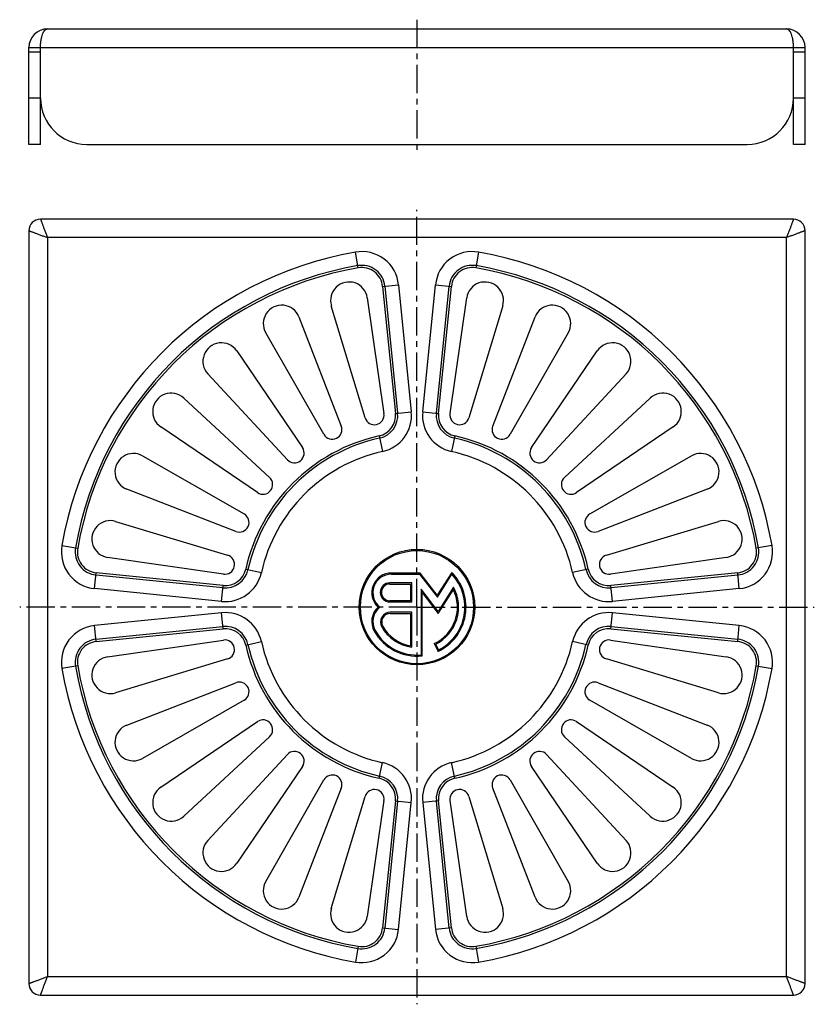
# Model space of a CAD drawing. Units: millimetres. Extents: x 128 to 300, y -54 to 159.
import ezdxf

# ---------------------------------------------------------------- set-up
doc = ezdxf.new("R2010")
doc.units = ezdxf.units.MM
doc.header["$LTSCALE"] = 16.335
doc.linetypes.add('CENTER', pattern=[0.6, 0.375, -0.075, 0.075, -0.075])
doc.layers.get('0').update_dxf_attribs({"linetype": 'CONTINUOUS'})
doc.layers.add('AXES', color=7, linetype='CONTINUOUS')

msp = doc.modelspace()

# ---------------------------------------------------------------- linework, layer by layer
at = {"color": 7, "linetype": 'Continuous'}
for p, q in [((133.51, 157.43), (293.51, 157.43)), ((129.51, 132.43), (129.51, 153.43)), ((132.01, 152.43), (129.51, 152.43)), ((132.01, 132.43), (132.01, 152.43)), ((297.51, 152.43), (295.01, 152.43)), ((295.01, 132.43), (295.01, 152.43)), ((297.51, 132.43), (297.51, 153.43)), ((132.01, 132.43), (129.51, 132.43)), ((142.01, 132.43), (285.01, 132.43)), ((297.51, 132.43), (295.01, 132.43)), ((295.01, 116.25), (132.01, 116.25)), ((129.51, 113.75), (129.51, -49.25)), ((297.51, -49.25), (297.51, 113.75)), ((214.21, 39.63), (207.96, 39.63)), ((207.96, 39.38), (214.08, 39.38)), ((214.08, 39.38), (217.93, 34.38)), ((217.91, 34.82), (214.21, 39.63)), ((221.04, 39.75), (217.91, 34.82)), ((217.93, 34.38), (221.08, 39.35)), ((212.39, 37.5), (207.63, 37.5)), ((207.63, 37.25), (212.14, 37.25)), ((212.14, 37.25), (212.14, 33.62)), ((212.39, 33.37), (212.39, 37.5)), ((221.4, 36.59), (218.06, 31.33)), ((214.39, 36.11), (214.39, 21.91)), ((218.06, 31.33), (214.39, 36.11)), ((214.64, 21.68), (214.64, 35.38)), ((214.64, 35.38), (218.08, 30.9)), ((218.08, 30.9), (221.38, 36.08)), ((212.14, 33.62), (207.63, 33.62)), ((207.63, 33.37), (212.39, 33.37)), ((212.39, 31.12), (207.74, 31.12)), ((207.74, 30.87), (212.14, 30.87)), ((212.14, 30.87), (212.14, 23.86)), ((212.39, 23.57), (212.39, 31.12)), ((217.25, 24.34), (218.06, 22.64)), ((218.17, 22.98), (217.59, 24.22)), ((132.01, -51.75), (295.01, -51.75))]:
    msp.add_line(p, q, dxfattribs=at)
at = {"color": 9, "linetype": 'Continuous'}
for p, q in [((129.51, 153.43), (297.51, 153.43)), ((132.01, 152.43), (132.01, 153.43)), ((295.01, 152.43), (295.01, 153.43)), ((132.01, 142.43), (129.51, 142.43)), ((297.51, 142.43), (295.01, 142.43)), ((133.51, 112.25), (133.51, -47.75)), ((293.51, 112.25), (133.51, 112.25)), ((293.51, -47.75), (293.51, 112.25)), ((133.51, -47.75), (293.51, -47.75))]:
    msp.add_line(p, q, dxfattribs=at)
at = {"color": 7, "linetype": 'Continuous'}
for radius in [12.5, 12.25]:
    msp.add_circle((213.51, 32.25), radius, dxfattribs=at)
for centre, radius, start, end in [((133.51, 153.43), 4, 90, 180), ((293.51, 153.43), 4, 0, 90), ((142.01, 142.43), 10, 180, 270), ((285.01, 142.43), 10, 270, 360), ((132.01, 113.75), 2.5, 90.0001, 179.9999), ((295.01, 113.75), 2.5, 0.0001, 89.9999), ((207.96, 35.38), 4.25, 90, 227.3422), ((207.96, 35.38), 4, 90, 231.3848), ((213.51, 32.25), 10.62, 295.3105, 44.9001), ((213.51, 32.25), 10.38, 296.6912, 43.1682), ((207.63, 35.44), 2.06, 90, 270), ((207.63, 35.44), 1.81, 90, 270), ((213.51, 32.25), 9, 296.9022, 28.8064), ((213.51, 32.25), 8.75, 295.3105, 26.001), ((207.96, 29.12), 4.25, 132.6578, 209.383), ((207.96, 29.12), 4, 128.6152, 209.383), ((207.74, 29), 2.12, 90, 209.3696), ((207.74, 29), 1.87, 90, 209.3696), ((213.51, 32.25), 8.75, 209.3696, 262.6129), ((213.51, 32.25), 8.5, 209.3696, 260.6907), ((213.51, 32.25), 10.62, 209.383, 276.078), ((213.51, 32.25), 10.38, 209.383, 274.8379), ((132.01, -49.25), 2.5, 180.0001, 269.9999), ((295.01, -49.25), 2.5, 270.0001, 359.9999)]:
    msp.add_arc(centre, radius, start, end, dxfattribs=at)
at = {"color": 9, "linetype": 'Continuous'}
for points, knots in [([(132.01, 153.43), (132.01, 153.7), (132.03, 154.23), (132.12, 154.99), (132.26, 155.68), (132.45, 156.28), (132.67, 156.77), (132.89, 157.09), (133.08, 157.27), (133.22, 157.36), (133.37, 157.42), (133.47, 157.43), (133.51, 157.43)], [0, 0, 0, 0, 0.177591, 0.348018, 0.505058, 0.64394, 0.761812, 0.857981, 0.898649, 0.935099, 0.968307, 1, 1, 1, 1]), ([(295.01, 153.43), (295.01, 153.7), (294.99, 154.23), (294.91, 154.99), (294.77, 155.68), (294.58, 156.28), (294.36, 156.77), (294.14, 157.09), (293.94, 157.27), (293.8, 157.36), (293.66, 157.42), (293.56, 157.43), (293.51, 157.43)], [0, 0, 0, 0, 0.17759, 0.348016, 0.505054, 0.643936, 0.761809, 0.857981, 0.89865, 0.935099, 0.968307, 1, 1, 1, 1]), ([(132.01, 116.25), (132.01, 116.25), (132.02, 116.24), (132.02, 116.22), (132.03, 116.2), (132.05, 116.16), (132.06, 116.12), (132.09, 116.04), (132.14, 115.91), (132.2, 115.74), (132.28, 115.53), (132.37, 115.29), (132.51, 114.92), (132.71, 114.4), (132.96, 113.72), (133.23, 113), (133.42, 112.5), (133.51, 112.25)], [0, 0, 0, 0, 0.001293, 0.005153, 0.011566, 0.020513, 0.031957, 0.04585, 0.080774, 0.124765, 0.177211, 0.237411, 0.304623, 0.456939, 0.627795, 0.810869, 1, 1, 1, 1]), ([(295.01, 116.25), (295.01, 116.25), (295.01, 116.25), (295.01, 116.24), (295.01, 116.24), (295.01, 116.23), (295, 116.22), (294.99, 116.2), (294.98, 116.16), (294.96, 116.12), (294.94, 116.06), (294.92, 116), (294.88, 115.89), (294.82, 115.74), (294.74, 115.53), (294.65, 115.29), (294.55, 115.02), (294.44, 114.73), (294.28, 114.3), (294.07, 113.72), (293.79, 113), (293.61, 112.5), (293.51, 112.25)], [0, 0, 0, 0, 0.000328, 0.001297, 0.002906, 0.005154, 0.008039, 0.011561, 0.020505, 0.031951, 0.045847, 0.062143, 0.080778, 0.124772, 0.177217, 0.237416, 0.304627, 0.378066, 0.456941, 0.627796, 0.810869, 1, 1, 1, 1]), ([(129.51, 113.75), (129.51, 113.75), (129.52, 113.75), (129.52, 113.75), (129.53, 113.74), (129.54, 113.74), (129.55, 113.74), (129.57, 113.73), (129.6, 113.72), (129.64, 113.7), (129.7, 113.68), (129.77, 113.65), (129.87, 113.61), (130.02, 113.56), (130.23, 113.48), (130.47, 113.39), (130.74, 113.29), (131.03, 113.18), (131.46, 113.02), (132.04, 112.8), (132.76, 112.53), (133.26, 112.34), (133.51, 112.25)], [0, 0, 0, 0, 0.000328, 0.001297, 0.002906, 0.005154, 0.008039, 0.011561, 0.020505, 0.031951, 0.045847, 0.062143, 0.080778, 0.124772, 0.177217, 0.237416, 0.304627, 0.378066, 0.456941, 0.627796, 0.810869, 1, 1, 1, 1]), ([(297.51, 113.75), (297.51, 113.75), (297.51, 113.75), (297.49, 113.74), (297.46, 113.73), (297.43, 113.72), (297.38, 113.7), (297.3, 113.67), (297.18, 113.62), (297, 113.56), (296.79, 113.48), (296.55, 113.39), (296.18, 113.25), (295.66, 113.05), (294.99, 112.8), (294.26, 112.53), (293.77, 112.34), (293.51, 112.25)], [0, 0, 0, 0, 0.001293, 0.005153, 0.011566, 0.020513, 0.031957, 0.04585, 0.080774, 0.124765, 0.177211, 0.237411, 0.304623, 0.456939, 0.627795, 0.810869, 1, 1, 1, 1]), ([(129.51, -49.25), (129.52, -49.25), (129.52, -49.25), (129.54, -49.24), (129.56, -49.23), (129.6, -49.22), (129.64, -49.2), (129.73, -49.17), (129.85, -49.13), (130.02, -49.06), (130.23, -48.98), (130.47, -48.89), (130.85, -48.75), (131.37, -48.56), (132.04, -48.3), (132.76, -48.03), (133.26, -47.85), (133.51, -47.75)], [0, 0, 0, 0, 0.001293, 0.005153, 0.011566, 0.020513, 0.031957, 0.04585, 0.080774, 0.124765, 0.177211, 0.237411, 0.304623, 0.456939, 0.627795, 0.810869, 1, 1, 1, 1]), ([(132.01, -51.75), (132.01, -51.75), (132.01, -51.75), (132.02, -51.75), (132.02, -51.74), (132.02, -51.73), (132.03, -51.72), (132.03, -51.7), (132.05, -51.67), (132.06, -51.62), (132.08, -51.56), (132.11, -51.5), (132.15, -51.39), (132.21, -51.24), (132.28, -51.03), (132.37, -50.79), (132.47, -50.52), (132.58, -50.23), (132.75, -49.8), (132.96, -49.22), (133.23, -48.5), (133.42, -48), (133.51, -47.75)], [0, 0, 0, 0, 0.000328, 0.001297, 0.002906, 0.005154, 0.008039, 0.011561, 0.020505, 0.031951, 0.045847, 0.062143, 0.080778, 0.124772, 0.177217, 0.237416, 0.304627, 0.378066, 0.456941, 0.627796, 0.810869, 1, 1, 1, 1]), ([(297.51, -49.25), (297.51, -49.25), (297.51, -49.25), (297.51, -49.25), (297.5, -49.25), (297.49, -49.24), (297.48, -49.24), (297.46, -49.23), (297.43, -49.22), (297.38, -49.2), (297.33, -49.18), (297.26, -49.16), (297.16, -49.12), (297, -49.06), (296.79, -48.98), (296.55, -48.89), (296.29, -48.79), (295.99, -48.68), (295.56, -48.52), (294.99, -48.3), (294.26, -48.03), (293.77, -47.85), (293.51, -47.75)], [0, 0, 0, 0, 0.000328, 0.001297, 0.002906, 0.005154, 0.008039, 0.011561, 0.020505, 0.031951, 0.045847, 0.062143, 0.080778, 0.124772, 0.177217, 0.237416, 0.304627, 0.378066, 0.456941, 0.627796, 0.810869, 1, 1, 1, 1]), ([(295.01, -51.75), (295.01, -51.75), (295.01, -51.74), (295, -51.73), (294.99, -51.7), (294.98, -51.67), (294.96, -51.62), (294.93, -51.54), (294.89, -51.42), (294.82, -51.24), (294.74, -51.03), (294.65, -50.79), (294.51, -50.42), (294.32, -49.9), (294.07, -49.22), (293.79, -48.5), (293.61, -48), (293.51, -47.75)], [0, 0, 0, 0, 0.001293, 0.005153, 0.011566, 0.020513, 0.031957, 0.04585, 0.080774, 0.124765, 0.177211, 0.237411, 0.304623, 0.456939, 0.627795, 0.810869, 1, 1, 1, 1])]:
    msp.add_open_spline(points, degree=3, knots=knots, dxfattribs=at)
at = {"layer": 'AXES', "color": 7, "linetype": 'CENTER'}
for p, q in [((213.51, 159.43), (213.51, 130.43)), ((213.51, 32.25), (213.51, 118.25)), ((213.51, 32.25), (127.51, 32.25)), ((213.51, 32.25), (213.51, -53.75)), ((213.51, 32.25), (299.51, 32.25))]:
    msp.add_line(p, q, dxfattribs=at)
at = {"layer": 'AXES', "color": 9, "linetype": 'Continuous'}
for p, q in [((200.78, 105.69), (200.19, 109.1)), ((226.84, 109.1), (226.25, 105.69)), ((206.07, 101.67), (209.52, 102.02)), ((206.07, 101.67), (208.83, 74.2)), ((206.56, 101.72), (209.32, 74.25)), ((209.52, 102.02), (212.28, 74.54)), ((214.75, 74.54), (217.51, 102.02)), ((217.51, 102.02), (220.96, 101.67)), ((217.7, 74.25), (220.47, 101.72)), ((218.2, 74.2), (220.96, 101.67)), ((208.83, 74.2), (212.28, 74.54)), ((214.75, 74.54), (218.2, 74.2)), ((205.3, 69.31), (206.05, 65.93)), ((221.73, 69.31), (220.98, 65.93)), ((136.66, 45.57), (140.07, 44.98)), ((290.37, 45.57), (286.95, 44.98)), ((143.74, 36.25), (144.09, 39.69)), ((171.52, 36.44), (144.04, 39.2)), ((171.57, 36.93), (144.09, 39.69)), ((176.45, 40.46), (179.83, 39.71)), ((250.58, 40.46), (247.2, 39.71)), ((282.94, 39.69), (255.46, 36.93)), ((282.99, 39.2), (255.51, 36.44)), ((283.28, 36.25), (282.94, 39.69)), ((171.22, 33.48), (143.74, 36.25)), ((171.22, 33.48), (171.57, 36.93)), ((255.81, 33.48), (255.46, 36.93)), ((283.28, 36.25), (255.81, 33.48)), ((171.22, 31.01), (143.74, 28.25)), ((171.57, 27.57), (171.22, 31.01)), ((255.46, 27.57), (255.81, 31.01)), ((283.28, 28.25), (255.81, 31.01)), ((144.09, 24.8), (143.74, 28.25)), ((144.04, 25.3), (171.52, 28.06)), ((255.51, 28.06), (282.99, 25.3)), ((282.94, 24.8), (283.28, 28.25)), ((144.09, 24.8), (171.57, 27.57)), ((255.46, 27.57), (282.94, 24.8)), ((176.45, 24.03), (179.83, 24.78)), ((250.58, 24.03), (247.2, 24.78)), ((140.07, 19.52), (136.66, 18.93)), ((286.95, 19.52), (290.37, 18.93)), ((205.3, -4.82), (206.05, -1.43)), ((221.73, -4.82), (220.98, -1.43)), ((208.83, -9.7), (206.07, -37.18)), ((209.32, -9.75), (206.56, -37.23)), ((208.83, -9.7), (212.28, -10.04)), ((209.52, -37.52), (212.28, -10.04)), ((218.2, -9.7), (214.75, -10.04)), ((214.75, -10.04), (217.51, -37.52)), ((220.47, -37.23), (217.7, -9.75)), ((220.96, -37.18), (218.2, -9.7)), ((206.07, -37.18), (209.52, -37.52)), ((220.96, -37.18), (217.51, -37.52)), ((200.78, -41.19), (200.19, -44.6)), ((226.25, -41.19), (226.84, -44.6))]:
    msp.add_line(p, q, dxfattribs=at)
at = {"layer": 'AXES', "color": 7, "linetype": 'Continuous'}
for p, q in [((202.75, 99.21), (206.37, 74.14)), ((220.66, 74.14), (224.27, 99.21)), ((202.28, 73.23), (194.97, 97.48)), ((232.06, 97.48), (224.74, 73.23)), ((187.97, 95.07), (197.13, 71.46)), ((229.9, 71.46), (239.06, 95.07)), ((193.35, 69.66), (180.77, 91.64)), ((246.26, 91.64), (233.68, 69.66)), ((174.49, 87.72), (188.73, 66.77)), ((238.3, 66.77), (252.54, 87.72)), ((185.45, 64.16), (168.25, 82.75)), ((258.78, 82.75), (241.57, 64.16)), ((163.01, 77.52), (181.6, 60.31)), ((245.43, 60.31), (264.01, 77.52)), ((178.99, 57.03), (158.05, 71.27)), ((268.98, 71.27), (248.03, 57.03)), ((154.13, 64.99), (176.11, 52.41)), ((250.92, 52.41), (272.9, 64.99)), ((174.3, 48.63), (150.69, 57.79)), ((276.34, 57.79), (252.72, 48.63)), ((148.28, 50.8), (172.53, 43.48)), ((254.5, 43.48), (278.75, 50.8)), ((171.62, 39.39), (146.55, 43.01)), ((280.47, 43.01), (255.4, 39.39)), ((146.55, 21.49), (171.62, 25.11)), ((255.4, 25.11), (280.47, 21.49)), ((172.53, 21.02), (148.28, 13.7)), ((278.75, 13.7), (254.5, 21.02)), ((150.69, 6.7), (174.3, 15.87)), ((252.72, 15.87), (276.34, 6.7)), ((176.11, 12.09), (154.13, -0.5)), ((272.9, -0.5), (250.92, 12.09)), ((158.05, -6.77), (178.99, 7.47)), ((248.03, 7.47), (268.98, -6.77)), ((181.6, 4.19), (163.01, -13.02)), ((264.01, -13.02), (245.43, 4.19)), ((168.25, -18.25), (185.45, 0.34)), ((241.57, 0.34), (258.78, -18.25)), ((188.73, -2.27), (174.49, -23.22)), ((252.54, -23.22), (238.3, -2.27)), ((180.77, -27.14), (193.35, -5.16)), ((233.68, -5.16), (246.26, -27.14)), ((197.13, -6.96), (187.97, -30.57)), ((239.06, -30.57), (229.9, -6.96)), ((194.97, -32.98), (202.28, -8.73)), ((206.37, -9.64), (202.75, -34.71)), ((224.27, -34.71), (220.66, -9.64)), ((224.74, -8.73), (232.06, -32.98))]:
    msp.add_line(p, q, dxfattribs=at)
at = {"layer": 'AXES', "color": 9, "linetype": 'Continuous'}
for centre, radius, start, end in [((213.51, 32.25), 78, 99.8352, 170.1648), ((201.56, 101.22), 8, 5.7392, 99.8352), ((225.47, 101.22), 8, 80.1648, 174.2608), ((213.51, 32.25), 78, 9.8352, 80.1648), ((213.51, 32.25), 75.03, 99.8352, 170.1648), ((213.51, 32.25), 74.54, 99.8352, 170.1648), ((201.56, 101.22), 5.03, 5.7392, 99.8352), ((201.56, 101.22), 4.54, 5.7392, 99.8352), ((225.47, 101.22), 5.03, 80.1648, 174.2608), ((225.47, 101.22), 4.54, 80.1648, 174.2608), ((213.51, 32.25), 74.54, 9.8352, 80.1648), ((213.51, 32.25), 75.03, 9.8352, 80.1648), ((204.32, 73.74), 4.54, 282.4955, 5.7392), ((204.32, 73.74), 5.03, 282.4955, 5.7392), ((204.32, 73.74), 8, 282.4955, 5.7392), ((222.71, 73.74), 8, 174.2608, 257.5045), ((222.71, 73.74), 5.03, 174.2608, 257.5045), ((222.71, 73.74), 4.54, 174.2608, 257.5045), ((213.51, 32.25), 37.96, 102.4955, 167.5045), ((213.51, 32.25), 37.47, 102.4955, 167.5045), ((213.51, 32.25), 37.47, 12.4955, 77.5045), ((213.51, 32.25), 37.96, 12.4955, 77.5045), ((213.51, 32.25), 34.5, 102.4955, 167.5045), ((213.51, 32.25), 34.5, 12.4955, 77.5045), ((144.54, 44.21), 8, 170.1648, 264.2608), ((144.54, 44.21), 5.03, 170.1648, 264.2608), ((144.54, 44.21), 4.54, 170.1648, 264.2608), ((282.48, 44.21), 4.54, 275.7392, 9.8352), ((282.48, 44.21), 5.03, 275.7392, 9.8352), ((282.48, 44.21), 8, 275.7392, 9.8352), ((172.02, 41.44), 8, 264.2608, 347.5045), ((172.02, 41.44), 5.03, 264.2608, 347.5045), ((172.02, 41.44), 4.54, 264.2608, 347.5045), ((255.01, 41.44), 8, 192.4955, 275.7392), ((255.01, 41.44), 5.03, 192.4955, 275.7392), ((255.01, 41.44), 4.54, 192.4955, 275.7392), ((172.02, 23.05), 8, 12.4955, 95.7392), ((255.01, 23.05), 8, 84.2608, 167.5045), ((144.54, 20.29), 8, 95.7392, 189.8352), ((172.02, 23.05), 5.03, 12.4955, 95.7392), ((255.01, 23.05), 5.03, 84.2608, 167.5045), ((282.48, 20.29), 8, 350.1648, 84.2608), ((172.02, 23.05), 4.54, 12.4955, 95.7392), ((255.01, 23.05), 4.54, 84.2608, 167.5045), ((144.54, 20.29), 5.03, 95.7392, 189.8352), ((144.54, 20.29), 4.54, 95.7392, 189.8352), ((213.51, 32.25), 37.96, 192.4955, 257.5045), ((213.51, 32.25), 37.47, 192.4955, 257.5045), ((213.51, 32.25), 34.5, 192.4955, 257.5045), ((213.51, 32.25), 34.5, 282.4955, 347.5045), ((213.51, 32.25), 37.47, 282.4955, 347.5045), ((213.51, 32.25), 37.96, 282.4955, 347.5045), ((282.48, 20.29), 4.54, 350.1648, 84.2608), ((282.48, 20.29), 5.03, 350.1648, 84.2608), ((213.51, 32.25), 75.03, 189.8352, 260.1648), ((213.51, 32.25), 74.54, 189.8352, 260.1648), ((213.51, 32.25), 74.54, 279.8352, 350.1648), ((213.51, 32.25), 75.03, 279.8352, 350.1648), ((213.51, 32.25), 78, 189.8352, 260.1648), ((213.51, 32.25), 78, 279.8352, 350.1648), ((204.32, -9.24), 8, 354.2608, 77.5045), ((222.71, -9.24), 8, 102.4955, 185.7392), ((204.32, -9.24), 4.54, 354.2608, 77.5045), ((204.32, -9.24), 5.03, 354.2608, 77.5045), ((222.71, -9.24), 5.03, 102.4955, 185.7392), ((222.71, -9.24), 4.54, 102.4955, 185.7392), ((201.56, -36.72), 8, 260.1648, 354.2608), ((201.56, -36.72), 5.03, 260.1648, 354.2608), ((201.56, -36.72), 4.54, 260.1648, 354.2608), ((225.47, -36.72), 8, 185.7392, 279.8352), ((225.47, -36.72), 5.03, 185.7392, 279.8352), ((225.47, -36.72), 4.54, 185.7392, 279.8352)]:
    msp.add_arc(centre, radius, start, end, dxfattribs=at)
at = {"layer": 'AXES', "color": 7, "linetype": 'Continuous'}
for centre, radius, start, end in [((198.8, 98.64), 4, 8.2101, 196.7899), ((228.23, 98.64), 4, 343.2101, 171.7899), ((184.24, 93.62), 4, 21.2101, 209.7899), ((242.79, 93.62), 4, 330.2101, 158.7899), ((171.18, 85.47), 4, 34.2101, 222.7899), ((255.84, 85.47), 4, 317.2101, 145.7899), ((160.3, 74.58), 4, 47.2101, 235.7899), ((266.73, 74.58), 4, 304.2101, 132.7899), ((204.29, 73.84), 2.1, 196.7899, 8.2101), ((222.73, 73.84), 2.1, 171.7899, 343.2101), ((195.17, 70.7), 2.1, 209.7899, 21.2101), ((231.85, 70.7), 2.1, 158.7899, 330.2101), ((186.99, 65.59), 2.1, 222.7899, 34.2101), ((240.03, 65.59), 2.1, 145.7899, 317.2101), ((152.14, 61.52), 4, 60.2101, 248.7899), ((274.89, 61.52), 4, 291.2101, 119.7899), ((180.17, 58.77), 2.1, 235.7899, 47.2101), ((246.85, 58.77), 2.1, 132.7899, 304.2101), ((175.06, 50.59), 2.1, 248.7899, 60.2101), ((251.96, 50.59), 2.1, 119.7899, 291.2101), ((147.13, 46.97), 4, 73.2101, 261.7899), ((279.9, 46.97), 4, 278.2101, 106.7899), ((171.92, 41.47), 2.1, 261.7899, 73.2101), ((255.1, 41.47), 2.1, 106.7899, 278.2101), ((171.92, 23.03), 2.1, 286.7899, 98.2101), ((255.1, 23.03), 2.1, 81.7899, 253.2101), ((147.13, 17.53), 4, 98.2101, 286.7899), ((279.9, 17.53), 4, 253.2101, 81.7899), ((175.06, 13.91), 2.1, 299.7899, 111.2101), ((251.96, 13.91), 2.1, 68.7899, 240.2101), ((152.14, 2.97), 4, 111.2101, 299.7899), ((180.17, 5.73), 2.1, 312.7899, 124.2101), ((246.85, 5.73), 2.1, 55.7899, 227.2101), ((274.89, 2.97), 4, 240.2101, 68.7899), ((186.99, -1.09), 2.1, 325.7899, 137.2101), ((240.03, -1.09), 2.1, 42.7899, 214.2101), ((195.17, -6.2), 2.1, 338.7899, 150.2101), ((231.85, -6.2), 2.1, 29.7899, 201.2101), ((160.3, -10.08), 4, 124.2101, 312.7899), ((204.29, -9.34), 2.1, 351.7899, 163.2101), ((222.73, -9.34), 2.1, 16.7899, 188.2101), ((266.73, -10.08), 4, 227.2101, 55.7899), ((171.18, -20.97), 4, 137.2101, 325.7899), ((255.84, -20.97), 4, 214.2101, 42.7899), ((184.24, -29.13), 4, 150.2101, 338.7899), ((242.79, -29.13), 4, 201.2101, 29.7899), ((198.8, -34.14), 4, 163.2101, 351.7899), ((228.23, -34.14), 4, 188.2101, 16.7899)]:
    msp.add_arc(centre, radius, start, end, dxfattribs=at)

doc.saveas('drawing.dxf')
